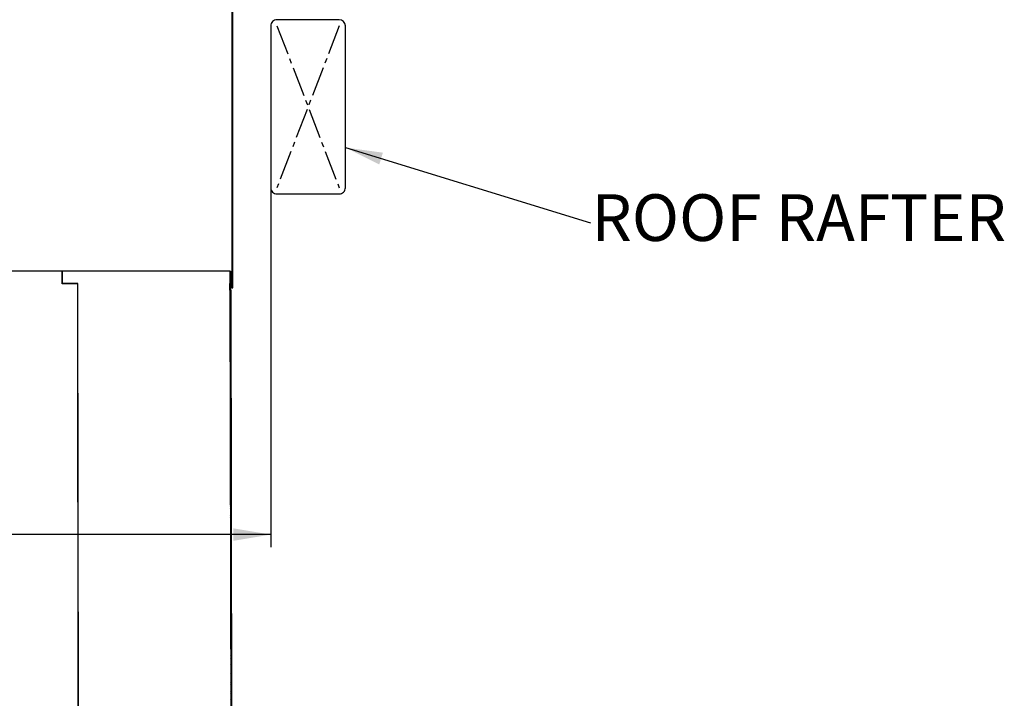
# Model space of a CAD drawing. Extents: x 2 to 154, y 1 to 99.
# Drawn here: x 77 to 97, y 41 to 55 of the extents above; entities that cross this region are included whole.
import ezdxf

# ---------------------------------------------------------------- set-up
doc = ezdxf.new("R2010")
doc.units = 0
doc.header["$MEASUREMENT"] = 0
doc.linetypes.add('SLD-CENTER', pattern=[0.7500000000000002, 0.6000000000000001, -0.05, 0.05, -0.05])
doc.linetypes.add('SLD-SOLID', pattern=[0])
doc.layers.get('0').update_dxf_attribs({"linetype": 'CONTINUOUS'})
doc.styles.add('SLDTEXTSTYLE1', font='GOTHIC.TTF', dxfattribs={"width": 0.913})
doc.styles.get("Standard").update_dxf_attribs({"font": 'GOTHIC.TTF'})
doc.dimstyles.new('SLDDIMSTYLE0', dxfattribs={"dimtxt": 1.25, "dimasz": 0.7500000000000001, "dimexe": 0, "dimexo": 0.0625, "dimgap": 0.3125, "dimtad": 0, "dimtih": 1, "dimtoh": 1, "dimzin": 12, "dimtxsty": 'SLDTEXTSTYLE1', "dimsah": 1, "dimcen": 0.09, "dimazin": 3, "dimtfac": 1, "dimtdec": 3, "dimtofl": 0, "dimtmove": 0, "dimatfit": 3, "dimtolj": 1, "dimtzin": 12})
doc.dimstyles.new('SLDDIMSTYLE3', dxfattribs={"dimtxt": 0.7500000000000001, "dimasz": 0.7500000000000001, "dimexe": 0, "dimexo": 0.0625, "dimgap": 0.1875, "dimtad": 0, "dimtih": 1, "dimtoh": 1, "dimdec": 0, "dimzin": 0, "dimtxsty": 'STANDARD', "dimsah": 1, "dimcen": 0.09, "dimazin": 3, "dimtfac": 1, "dimtdec": 0, "dimtofl": 0, "dimtmove": 0, "dimatfit": 3, "dimtolj": 1, "dimtzin": 0})
pattern_1 = [(45.00000209717174, (0, 0), (-0.08838835088355745, 0.08838834441307931), []), (134.9999719140475, (0, 0), (-0.2651649996176321, 0.08838847763018204), [0.3125, -0.1875])]

# ---------------------------------------------------------------- blocks, each defined once
blk = doc.blocks.new('*D5')
at = {"color": 7, "linetype": 'SLD-SOLID'}
for p, q in [((59.72975919488851, 54.48284363724576), (59.72975919488851, 44.01737296358649)), ((82.22975919488852, 54.48284363724576), (82.22975919488852, 44.01737296358649)), ((69.28801017127334, 46.50148917140372), (69.28801017127334, 45.01207836619222)), ((69.28801017127334, 46.50148917140372), (69.8575572470143, 46.50148917140372)), ((72.50414306325504, 46.50148917140372), (71.93459598751407, 46.50148917140372)), ((72.50414306325504, 46.50148917140372), (72.50414306325504, 45.01207836619222)), ((69.28801017127334, 45.01207836619222), (69.8575572470143, 45.01207836619222)), ((72.50414306325504, 45.01207836619222), (71.93459598751407, 45.01207836619222)), ((59.72975919488851, 44.2673729635865), (67.74598733612682, 44.2673729635865)), ((82.22975919488852, 44.2673729635865), (73.97158235276882, 44.2673729635865))]:
    blk.add_line(p, q, dxfattribs=at)
for points in [[(59.72975919488851, 44.2673729635865), (60.47975919488851, 44.1423729635865), (60.47975919488851, 44.3923729635865)], [(82.22975919488852, 44.2673729635865), (81.47975919488852, 44.3923729635865), (81.47975919488852, 44.1423729635865)]]:
    blk.add_solid(points, dxfattribs=at)
at = {"color": 7, "linetype": 'SLD-SOLID', "char_height": 0.9375, "attachment_point": 1, "style": 'SLDTEXTSTYLE1'}
for s, insert in [('572', (69.8575572470143, 46.20958805848475)), ('%%c', (68.20078548561783, 44.72017739993823)), ('22 1/2"', (69.54125521030815, 44.72017725327327)), ('OPENING', (68.01424387480421, 43.23076644806177))]:
    blk.add_mtext(s, dxfattribs=dict(at, insert=insert))
blk = doc.blocks.new('SW_NOTE_3')
at = {"color": 7, "linetype": 'CONTINUOUS', "insert": (0.02061370226933371, 0.573491851075855), "char_height": 0.9375, "attachment_point": 1, "style": 'SLDTEXTSTYLE1'}
blk.add_mtext('ROOF RAFTER', dxfattribs=at)

msp = doc.modelspace()

# ---------------------------------------------------------------- hatches: boundary and pattern name
at = {"linetype": 'SLD-SOLID'}
h = msp.add_hatch(dxfattribs=at)
h.set_pattern_fill('ANSI38', style=0)
h.set_pattern_definition(pattern_1)
edge = h.paths.add_edge_path(flags=0)
edge.add_line((81.45475919488855, 55.52854547656864), (81.45475919488851, 49.2257258707303))
edge.add_line((81.45475919488851, 49.2257258707303), (81.46975919488851, 49.2257258707303))
edge.add_line((81.46975919488851, 49.2257258707303), (81.46975919488855, 55.52518069480719))
edge.add_line((81.46975919488855, 55.52518069480719), (81.46978045054185, 55.5251759267984))
edge.add_spline(control_points=[(81.4697804505395, 55.5251759267983), (81.46993008319433, 55.52169145967972), (81.47007968047264, 55.51820699104179), (81.47022924240137, 55.51472252088674), (81.4703040233657, 55.51298028581009), (81.47037879549264, 55.51123805035412), (81.47045355878554, 55.50949581451906), (81.47052832207842, 55.507753578684), (81.47060307653973, 55.50601134246993), (81.47067782216791, 55.50426910587693)], knot_values=[0, 0, 0, 0, 0.0002657610985598282, 0.0002657610985598282, 0.0002657610985598282, 0.0003986416477676211, 0.0003986416477676211, 0.0003986416477676211, 0.0005315221969758803, 0.0005315221969758803, 0.0005315221969758803, 0.0005315221969758803], weights=[1, 1, 1, 1, 1, 1, 1, 1, 1, 1], degree=3, periodic=0)
edge.add_spline(control_points=[(81.47067782219561, 55.5042691058406), (81.47620490994007, 55.50768423703884), (81.48157141114915, 55.51137388405536), (81.48673963514878, 55.51531105064134), (81.50482963689942, 55.52909206137894), (81.52075537757237, 55.5462357480025), (81.53320130178358, 55.56526896609134), (81.545706770663, 55.58439324424427), (81.5550531492497, 55.60596047114859), (81.56048522140782, 55.62815545614148), (81.56590783447416, 55.65031179208971), (81.56758273725463, 55.67370757612713), (81.56537835311242, 55.69641107025627), (81.56319044426942, 55.7189448812292), (81.5571221247563, 55.74141252256112), (81.5476515898915, 55.76197629049026), (81.53825148534379, 55.7823871301301), (81.52524295830932, 55.80147546868066), (81.5096589110283, 55.81766502737305), (81.49407008878421, 55.83385954655763), (81.47547258028351, 55.84759504951815), (81.45539257149271, 55.85769787474378)], knot_values=[0, 0, 0, 0, 0.0004950761560917535, 0.0004950761560917535, 0.0004950761560917535, 0.00225140651370199, 0.00225140651370199, 0.00225140651370199, 0.004016057075660596, 0.004016057075660596, 0.004016057075660596, 0.005777374416629634, 0.005777374416629634, 0.005777374416629634, 0.007525204253687002, 0.007525204253687002, 0.007525204253687002, 0.009259912946276918, 0.009259912946276918, 0.009259912946276918, 0.0109955133772184, 0.0109955133772184, 0.0109955133772184, 0.0109955133772184], weights=[1, 1, 1, 1, 1, 1, 1, 1, 1, 1, 1, 1, 1, 1, 1, 1, 1, 1, 1, 1, 1, 1], degree=3, periodic=0)
edge.add_spline(control_points=[(81.45539257151553, 55.85769787473255), (81.45272176046782, 55.85226864513205), (81.4500508723757, 55.84683945343146), (81.44737990719243, 55.84141029965788)], knot_values=[0, 0, 0, 0, 0.000461055753672869, 0.000461055753672869, 0.000461055753672869, 0.000461055753672869], weights=[1, 1, 1, 1], degree=3, periodic=0)
edge.add_spline(control_points=[(81.44737990716924, 55.84141029961609), (81.44957900800448, 55.84030385872033), (81.45175602522664, 55.83915239308399), (81.45390828077723, 55.83795738179351), (81.47195239234259, 55.82793862865744), (81.48848994239671, 55.81461454689421), (81.50214535301869, 55.79913891646022), (81.51589170241505, 55.7835602254224), (81.52710694010754, 55.76536445895258), (81.53487608795245, 55.74609536250406), (81.54264822726415, 55.72681884659807), (81.54719078898445, 55.70593205842949), (81.54814019374628, 55.68516937927789), (81.54908401199768, 55.66452887238375), (81.54650410427926, 55.64344446553934), (81.5406023726787, 55.62364318068573), (81.53474233233669, 55.60398177689458), (81.52544685840321, 55.585050764222), (81.51345023120207, 55.56840769336215), (81.50145003241057, 55.55175966759033), (81.48641383620021, 55.53694560740117), (81.46956893239968, 55.52522337429114)], knot_values=[0, 0, 0, 0, 0.0001875860135969793, 0.0001875860135969793, 0.0001875860135969793, 0.001783156118030895, 0.001783156118030895, 0.001783156118030895, 0.003389339906205081, 0.003389339906205081, 0.003389339906205081, 0.004995944979237784, 0.004995944979237784, 0.004995944979237784, 0.006592807000642889, 0.006592807000642889, 0.006592807000642889, 0.008178243118366527, 0.008178243118366527, 0.008178243118366527, 0.009764464119167208, 0.009764464119167208, 0.009764464119167208, 0.009764464119167208], weights=[1, 1, 1, 1, 1, 1, 1, 1, 1, 1, 1, 1, 1, 1, 1, 1, 1, 1, 1, 1, 1, 1], degree=3, periodic=0)
edge.add_line((81.46956893239968, 55.52522337429114), (81.45475919488855, 55.52854547656864))
h = msp.add_hatch(dxfattribs=at)
h.set_pattern_fill('ANSI38', style=0)
h.set_pattern_definition(pattern_1)
h.paths.add_polyline_path([(81.42975919488852, 49.55784363724591), (81.40975916711075, 49.55784363724591), (81.41017583377742, 49.30784363724592), (81.43017586155518, 49.30784363724592)], flags=0)
h = msp.add_hatch(dxfattribs=at)
h.set_pattern_fill('ANSI38', style=0)
h.set_pattern_definition(pattern_1)
h.paths.add_polyline_path([(81.4685091948885, 26.30784363724576), (81.43039252822183, 49.17784363724591), (81.41039250044409, 49.17784363724591), (81.44850916711076, 26.30784363724576)], flags=0)

# ---------------------------------------------------------------- linework, layer by layer
at = {"color": 7, "linetype": 'SLD-SOLID'}
for p, q in [((81.45475919488851, 49.22572587073032), (81.45475925346062, 55.52854619604857)), ((81.46975897351592, 49.22572578010119), (81.46975897351592, 55.52518111492227)), ((83.6047591948885, 54.60784363724571), (82.35475919488852, 54.60784363724575)), ((82.22975919488852, 54.48284363724576), (82.22975919488852, 51.23284363724575)), ((83.72975919488852, 51.23284363724573), (83.72975919488852, 54.48284363724576)), ((82.35475919488852, 51.10784363724575), (83.6047591948885, 51.10784363724576)), ((78.04013770478548, 49.55784363724591), (60.54975922266627, 49.55784363724591)), ((78.04043848807332, 49.30284363724591), (78.04013770478548, 49.55784363724591)), ((78.04382031247073, 49.55784363724591), (78.04013770478548, 49.55784363724591)), ((78.04411519216188, 49.30784363724592), (78.04382031247073, 49.55784363724591)), ((81.40975916711075, 49.55784363724591), (78.04382031247073, 49.55784363724591)), ((81.40975916711075, 49.55784363724591), (81.41017583377742, 49.30784363724592)), ((81.40975916711075, 49.55784363724591), (81.42975932892855, 49.55784333011757)), ((81.42975932892855, 49.55784333011757), (81.43017585745012, 49.30784408479686)), ((78.35164704208958, 49.30284363724591), (78.04043848807332, 49.30284363724591)), ((78.35517753084795, 49.30784363724373), (78.04411519216188, 49.30784363724592)), ((78.36459888278387, 38.31284363724588), (78.35164704208958, 49.30284363724591)), ((78.36814115516974, 38.30784363724588), (78.35517753084795, 49.30784363724373)), ((81.40825818855069, 49.30784363724592), (81.41017583377742, 49.30784363724592)), ((81.41017583377742, 49.30784363724592), (81.43017585745012, 49.30784408479686)), ((81.41039250044409, 49.17784363724591), (81.40847489505829, 49.17784363724591)), ((81.41039250044409, 49.17784363724591), (81.44850897899767, 26.30784362943145)), ((81.43039292160924, 49.17784259991843), (81.41039250044409, 49.17784363724591)), ((81.45475919488851, 49.22572587073032), (81.42953604818713, 49.2257258707303)), ((81.43039292160924, 49.17784259991843), (81.46850938795123, 26.30784362943145)), ((81.45475919488851, 49.22572587073032), (81.46975897351592, 49.22572578010119))]:
    msp.add_line(p, q, dxfattribs=at)
at = {"color": 7, "linetype": 'SLD-CENTER'}
for p, q in [((82.3547591948885, 54.48284363724576), (83.6047591948885, 51.23284363724573)), ((83.6047591948885, 54.48284363724576), (82.35475919488852, 51.23284363724575))]:
    msp.add_line(p, q, dxfattribs=at)
at = {"color": 7, "linetype": 'SLD-SOLID', "flags": 128}
for points in [[(81.40847530813672, 49.17784259991843), (81.40835914947858, 49.24713886606872), (81.4082582439776, 49.30784408479686)], [(81.42847806372984, 49.17784259991843), (81.4283630783915, 49.2471459059874), (81.4282621728905, 49.30784408479686)]]:
    msp.add_lwpolyline(points, dxfattribs=at)
at = {"color": 7, "linetype": 'SLD-SOLID'}
for centre, radius, start, end in [((82.3547591948885, 54.48284363724576), 0.1249999999999929, 89.99999999999349, 180.0000000000004), ((83.6047591948885, 54.48284363724576), 0.1250000000000142, 0, 90), ((82.35475919488852, 51.23284363724575), 0.125, 180.0000000000004, 270.0000000000008), ((83.60475919488853, 51.23284363724573), 0.1249999999999858, 269.9999999999878, 0)]:
    msp.add_arc(centre, radius, start, end, dxfattribs=at)

# ---------------------------------------------------------------- block references
at = {"color": 7, "linetype": 'CONTINUOUS'}
msp.add_blockref('SW_NOTE_3', (88.65049152838257, 50.52773508803774), dxfattribs=at)

# ---------------------------------------------------------------- dimensions: what is measured, and where the dimension line sits
at = {"color": 7, "linetype": 'SLD-SOLID'}
dim = msp.add_linear_dim(base=(82.22975919488852, 44.2673729635865), p1=(59.72975919488851, 54.60784363724576), p2=(82.22975919488852, 54.60784363724576), text='%%c<>\\POPENING', dimstyle='SLDDIMSTYLE0', override={"dimtxt": 1.25, "dimasz": 0.7500000000000001, "dimexe": 0.25, "dimexo": 0.125, "dimgap": 0.5, "dimtad": 0, "dimtih": 1, "dimtoh": 1, "dimzin": 12, "dimtzin": 12}, dxfattribs=at)
dim.commit()
dim.dimension.update_dxf_attribs({"geometry": '*D5', "text_midpoint": (70.85878484444783, 44.2673729635865), "dimtype": 160})

# ---------------------------------------------------------------- leaders
at = {"color": 7, "linetype": 'CONTINUOUS'}
msp.add_leader([(83.72975919488852, 52.03975586935687), (88.65049152838257, 50.52773508803774)], dimstyle='SLDDIMSTYLE3', dxfattribs=at)

doc.saveas('drawing.dxf')
